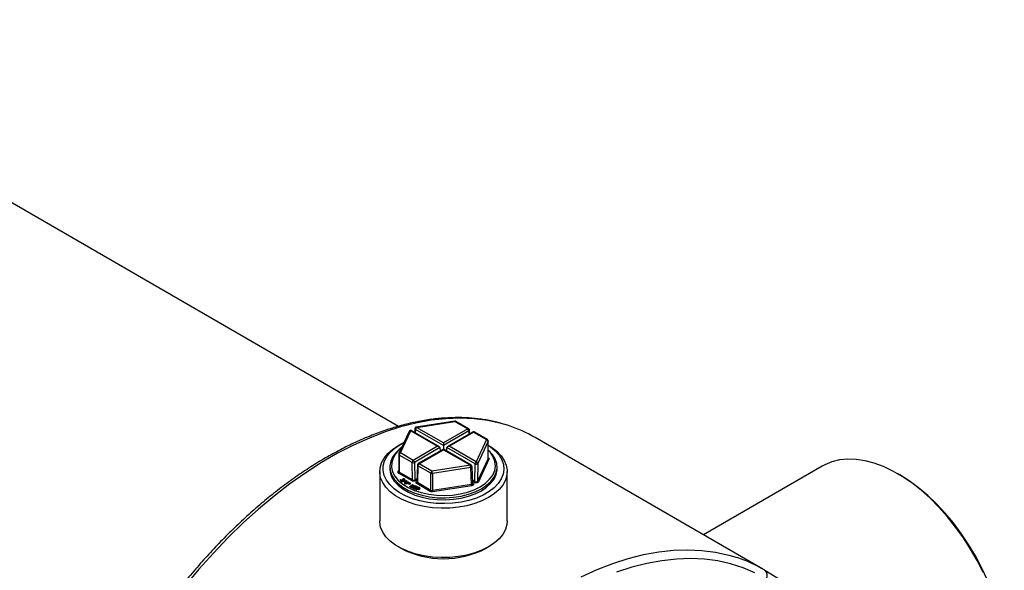
# Model space of a CAD drawing. Units: millimetres. Extents: x 6 to 416, y 5 to 292.
# Drawn here: x 375 to 399, y 260 to 274 of the extents above; entities that cross this region are included whole.
import ezdxf

# ---------------------------------------------------------------- set-up
doc = ezdxf.new("R2010")
doc.units = ezdxf.units.MM

msp = doc.modelspace()

# ---------------------------------------------------------------- linework, layer by layer
at = {"color": 7, "linetype": 'Continuous', "lineweight": 25}
for p, q in [((384.121, 263.6893), (366.7825, 273.6986)), ((385.508, 263.8178), (384.5616, 263.6714)), ((384.5679, 263.6643), (385.5143, 263.8107)), ((385.5143, 263.8107), (385.8302, 263.6283)), ((385.8509, 263.6304), (385.535, 263.8128)), ((384.3863, 263.5648), (384.1327, 263.0185)), ((384.1702, 263.0348), (384.4238, 263.5812)), ((384.4238, 263.5812), (385.0862, 263.1988)), ((385.1275, 263.1889), (384.4445, 263.5832)), ((384.5266, 263.6325), (384.5221, 263.5383)), ((385.2303, 263.2157), (384.5387, 263.6149)), ((385.2303, 263.282), (384.5679, 263.6643)), ((385.8302, 263.6283), (385.2303, 263.282)), ((385.8595, 263.5789), (385.2303, 263.2157)), ((385.9537, 263.5472), (385.333, 263.1889)), ((385.3743, 263.1988), (385.9743, 263.5451)), ((385.8744, 263.5014), (385.8716, 263.5958)), ((385.9743, 263.5451), (386.2903, 263.3627)), ((386.311, 263.3648), (385.995, 263.5472)), ((384.1784, 263.2527), (384.2622, 263.2975)), ((385.2303, 263.282), (385.2303, 263.2157)), ((386.2903, 263.3627), (386.0367, 262.8164)), ((386.3302, 263.3228), (386.0766, 262.7765)), ((386.3302, 262.9011), (386.3302, 263.3228)), ((386.3316, 262.9072), (386.3316, 263.329)), ((393.0969, 260.1777), (387.4868, 263.4163)), ((384.1782, 263.2526), (384.1197, 263.2188)), ((384.4862, 262.8524), (384.1702, 263.0348)), ((385.0862, 263.1988), (384.4862, 262.8524)), ((385.1446, 263.1662), (384.5154, 262.803)), ((385.2303, 263.1296), (384.6096, 262.7713)), ((384.6303, 262.7692), (385.2303, 263.1156)), ((385.1446, 263.1662), (385.1496, 263.083)), ((385.2303, 263.2157), (385.2303, 263.1296)), ((385.9133, 262.7353), (385.2303, 263.1296)), ((385.2303, 263.1156), (385.2303, 263.1296)), ((385.2303, 263.1156), (385.8926, 262.7332)), ((385.3109, 263.083), (385.3159, 263.1662)), ((386.0075, 262.767), (385.3159, 263.1662)), ((386.0367, 262.8164), (385.3743, 263.1988)), ((386.3408, 263.2188), (386.3316, 263.2241)), ((384.1289, 263.0011), (384.1289, 262.5793)), ((384.4569, 262.8018), (384.141, 262.9842)), ((384.141, 262.9842), (384.141, 262.5624)), ((384.4697, 262.3727), (384.4569, 262.8018)), ((384.5154, 262.803), (384.5282, 262.3721)), ((386.3302, 262.9011), (386.0712, 262.3431)), ((386.0766, 262.7765), (386.0712, 262.3431)), ((386.3502, 262.8811), (386.0912, 262.3231)), ((386.3316, 262.9072), (386.3316, 262.9072)), ((383.66, 262.5779), (383.66, 261.3632)), ((383.9079, 262.6927), (383.9079, 262.6454)), ((384.4551, 262.3474), (384.1264, 262.5371)), ((384.1289, 262.5793), (384.1289, 262.5793)), ((384.4697, 262.3727), (384.141, 262.5624)), ((384.589, 262.7368), (384.5761, 262.3194)), ((384.601, 262.7186), (384.5883, 262.3042)), ((384.917, 262.5362), (384.601, 262.7186)), ((384.9462, 262.5868), (384.6303, 262.7692)), ((384.917, 262.1144), (384.917, 262.5362)), ((385.8926, 262.7332), (384.9462, 262.5868)), ((385.9033, 262.6764), (384.9569, 262.53)), ((385.9234, 262.2578), (385.9033, 262.6764)), ((385.9542, 262.2784), (385.9339, 262.7015)), ((386.0021, 262.3318), (386.0075, 262.767)), ((386.5526, 262.6454), (386.5526, 262.6927)), ((386.8005, 261.3632), (386.8005, 262.5779)), ((394.5619, 262.7104), (391.6357, 261.0212)), ((384.1693, 262.3797), (384.1817, 262.3841)), ((384.1693, 262.3797), (384.1693, 262.3662)), ((384.1788, 262.3504), (384.1788, 262.3639)), ((384.1913, 262.331), (384.3207, 262.3559)), ((384.1981, 262.3255), (384.1913, 262.331)), ((384.1913, 262.3175), (384.1913, 262.331)), ((384.1981, 262.312), (384.1913, 262.3175)), ((384.3276, 262.3503), (384.1981, 262.3255)), ((384.3276, 262.3369), (384.1981, 262.312)), ((384.1981, 262.312), (384.1981, 262.3255)), ((384.2004, 262.3409), (384.2004, 262.3544)), ((384.2196, 262.3834), (384.2293, 262.3869)), ((384.2227, 262.3806), (384.2196, 262.3834)), ((384.2196, 262.3699), (384.2196, 262.3834)), ((384.2227, 262.3671), (384.2196, 262.3699)), ((384.2227, 262.3671), (384.2227, 262.3806)), ((384.225, 262.3435), (384.225, 262.357)), ((384.2318, 262.3847), (384.2293, 262.3869)), ((384.2357, 262.3752), (384.2365, 262.3755)), ((384.2365, 262.3755), (384.2365, 262.3734)), ((384.2374, 262.3663), (384.2374, 262.3529)), ((384.2376, 262.3555), (384.2374, 262.3529)), ((384.2378, 262.3555), (384.2378, 262.369)), ((384.2389, 262.4028), (384.2513, 262.4073)), ((384.2389, 262.4028), (384.2394, 262.4024)), ((384.2389, 262.3893), (384.2389, 262.4028)), ((384.2389, 262.3893), (384.2394, 262.3889)), ((384.2394, 262.3889), (384.2394, 262.4024)), ((384.2497, 262.3857), (384.2497, 262.3991)), ((384.2662, 262.3597), (384.2662, 262.3732)), ((384.2774, 262.371), (384.2776, 262.3701)), ((384.2776, 262.371), (384.2776, 262.3845)), ((384.2776, 262.3701), (384.2776, 262.3836)), ((384.29, 262.3234), (384.2787, 262.3181)), ((384.3076, 262.2977), (384.2787, 262.3181)), ((384.2787, 262.3046), (384.2787, 262.3181)), ((384.2961, 262.2923), (384.2787, 262.3046)), ((384.2801, 262.2848), (384.3076, 262.2977)), ((384.316, 262.2918), (384.2885, 262.2788)), ((384.29, 262.3234), (384.3605, 262.3222)), ((384.3162, 262.3018), (384.2942, 262.3173)), ((384.2942, 262.3173), (384.3475, 262.3165)), ((384.3137, 262.3035), (384.3197, 262.3034)), ((384.3238, 262.2863), (384.316, 262.2918)), ((384.316, 262.2783), (384.316, 262.2918)), ((384.3475, 262.3165), (384.3162, 262.3018)), ((384.3207, 262.3559), (384.3276, 262.3503)), ((384.3324, 262.2903), (384.3238, 262.2863)), ((384.3685, 262.3165), (384.3246, 262.2958)), ((384.3246, 262.2958), (384.3324, 262.2903)), ((384.3276, 262.3369), (384.3276, 262.3503)), ((384.3685, 262.303), (384.3324, 262.286)), ((384.3324, 262.2768), (384.3324, 262.2903)), ((384.3605, 262.3222), (384.3685, 262.3165)), ((384.364, 262.2884), (384.3914, 262.3055)), ((384.3702, 262.2846), (384.364, 262.2884)), ((384.364, 262.2749), (384.364, 262.2884)), ((384.3685, 262.303), (384.3685, 262.3165)), ((384.4017, 262.2991), (384.3702, 262.2846)), ((384.3818, 262.2774), (384.4092, 262.2945)), ((384.4195, 262.2881), (384.388, 262.2735)), ((384.4017, 262.2991), (384.3914, 262.3055)), ((384.4017, 262.2991), (384.4017, 262.2898)), ((384.4092, 262.2945), (384.4195, 262.2881)), ((384.4195, 262.2746), (384.4195, 262.2881)), ((384.917, 262.1144), (384.5883, 262.3042)), ((384.9569, 262.53), (384.9569, 262.1083)), ((396.4801, 262.4923), (396.4217, 262.526)), ((384.2885, 262.2788), (384.2801, 262.2848)), ((384.2801, 262.2713), (384.2801, 262.2848)), ((384.2885, 262.2653), (384.2801, 262.2713)), ((384.2885, 262.2653), (384.2885, 262.2788)), ((384.316, 262.2783), (384.2885, 262.2653)), ((384.3238, 262.2728), (384.316, 262.2783)), ((384.3238, 262.2728), (384.3238, 262.2863)), ((384.3324, 262.2768), (384.3238, 262.2728)), ((384.3702, 262.2711), (384.364, 262.2749)), ((384.3702, 262.2711), (384.3702, 262.2846)), ((384.3818, 262.2764), (384.3702, 262.2711)), ((384.388, 262.2735), (384.3818, 262.2774)), ((384.3818, 262.2639), (384.3818, 262.2774)), ((384.388, 262.26), (384.3818, 262.2639)), ((384.4195, 262.2746), (384.388, 262.26)), ((384.388, 262.26), (384.388, 262.2735)), ((384.4034, 262.2103), (384.4706, 262.2556)), ((384.426, 262.1991), (384.4034, 262.2103)), ((384.4034, 262.1968), (384.4034, 262.2103)), ((384.426, 262.1856), (384.4034, 262.1968)), ((384.4215, 262.2103), (384.4463, 262.227)), ((384.43, 262.2061), (384.4215, 262.2103)), ((384.426, 262.1856), (384.426, 262.1991)), ((384.4332, 262.2046), (384.4463, 262.2135)), ((384.4463, 262.227), (384.4582, 262.2212)), ((384.4463, 262.227), (384.4463, 262.2135)), ((384.4582, 262.2077), (384.4463, 262.2135)), ((384.4538, 262.232), (384.4734, 262.2453)), ((384.4656, 262.2262), (384.4538, 262.232)), ((384.454, 262.1782), (384.454, 262.1917)), ((384.4582, 262.2212), (384.4582, 262.2077)), ((384.4653, 262.2263), (384.4734, 262.2318)), ((384.4706, 262.2556), (384.4914, 262.2453)), ((384.4734, 262.2453), (384.4834, 262.2403)), ((384.4734, 262.2453), (384.4734, 262.2318)), ((384.4834, 262.2268), (384.4734, 262.2318)), ((384.477, 262.1794), (384.4872, 262.1874)), ((384.477, 262.1659), (384.477, 262.1794)), ((384.4773, 262.1844), (384.4773, 262.1979)), ((384.4797, 262.2166), (384.4793, 262.2164)), ((384.4834, 262.2403), (384.4834, 262.2268)), ((384.4842, 262.194), (384.4842, 262.2075)), ((384.4872, 262.1874), (384.488, 262.1871)), ((384.4959, 262.2321), (384.4959, 262.2283)), ((384.4996, 262.1506), (384.4996, 262.1641)), ((384.505, 262.2074), (384.505, 262.2209)), ((384.5108, 262.2146), (384.5108, 262.2281)), ((384.513, 262.2039), (384.513, 262.2038)), ((384.513, 262.2005), (384.513, 262.187)), ((384.5213, 262.1904), (384.5213, 262.1769)), ((384.5336, 262.1683), (384.5213, 262.1769)), ((384.5269, 262.1457), (384.5269, 262.1592)), ((384.5474, 262.1528), (384.5474, 262.1663)), ((384.6068, 262.1947), (384.5521, 262.1441)), ((384.5521, 262.1441), (384.5638, 262.1399)), ((384.5521, 262.1441), (384.5521, 262.1306)), ((384.5521, 262.1306), (384.5638, 262.1264)), ((384.553, 262.1619), (384.553, 262.1754)), ((384.5578, 262.194), (384.5578, 262.2075)), ((384.5638, 262.1399), (384.5842, 262.1587)), ((384.5638, 262.1264), (384.5842, 262.1452)), ((384.5638, 262.1399), (384.5638, 262.1264)), ((384.9024, 262.0891), (384.5737, 262.2789)), ((384.5752, 262.1921), (384.5744, 262.1925)), ((384.5744, 262.179), (384.5744, 262.1925)), ((384.5752, 262.1786), (384.5744, 262.179)), ((384.5752, 262.1921), (384.5849, 262.1998)), ((384.5752, 262.1921), (384.5752, 262.1786)), ((384.5849, 262.1863), (384.5752, 262.1786)), ((384.5842, 262.1587), (384.594, 262.1552)), ((384.5842, 262.1587), (384.5842, 262.1452)), ((384.594, 262.1417), (384.5842, 262.1452)), ((384.5849, 262.1863), (384.5849, 262.1998)), ((384.5904, 262.1645), (384.6122, 262.1846)), ((384.5983, 262.1616), (384.5904, 262.1645)), ((384.594, 262.1417), (384.594, 262.1552)), ((384.601, 262.1608), (384.6122, 262.1711)), ((384.6288, 262.1867), (384.6068, 262.1947)), ((384.6122, 262.1846), (384.6218, 262.1812)), ((384.6122, 262.1846), (384.6122, 262.1711)), ((384.6218, 262.1677), (384.6122, 262.1711)), ((384.6218, 262.1812), (384.6218, 262.1677)), ((384.6259, 262.151), (384.6259, 262.1375)), ((384.6457, 262.1459), (384.6457, 262.1594)), ((384.6508, 262.1547), (384.6508, 262.1682)), ((385.9234, 262.2578), (384.9569, 262.1083)), ((385.9288, 262.2294), (384.9623, 262.0799)), ((384.1197, 260.7224), (384.1782, 260.6886)), ((386.2823, 260.6886), (386.3408, 260.7224)), ((393.1494, 260.1467), (395.1606, 258.9367))]:
    msp.add_line(p, q, dxfattribs=at)
at = {"color": 8, "linetype": 'Continuous', "lineweight": 25}
for p, q in [((384.5387, 263.6149), (384.5347, 263.5311)), ((385.862, 263.4942), (385.8595, 263.5789)), ((386.3316, 262.9171), (386.3341, 262.9157)), ((386.3316, 262.9145), (386.3341, 262.9157)), ((384.1103, 262.5717), (384.1289, 262.6116)), ((384.2603, 262.3929), (384.2603, 262.381)), ((384.5786, 262.4012), (384.5282, 262.3721)), ((384.5776, 262.3674), (384.5428, 262.3473)), ((384.5736, 262.3295), (384.5765, 262.3312)), ((386.0021, 262.3318), (385.9502, 262.3617)), ((385.9875, 262.3071), (385.9519, 262.3276)), ((385.9536, 262.291), (385.9566, 262.2892)), ((384.4701, 262.2132), (384.4701, 262.2068)), ((384.531, 262.2072), (384.531, 262.1965)), ((384.5336, 262.1701), (384.5336, 262.1818)), ((384.6354, 262.1736), (384.6354, 262.1663))]:
    msp.add_line(p, q, dxfattribs=at)
at = {"color": 8, "linetype": 'Continuous', "lineweight": 25, "flags": 128}
for points in [[(386.8307, 263.7076), (386.6492, 263.7611), (386.3258, 263.8319), (385.9906, 263.8751), (385.6448, 263.8905), (385.2892, 263.878), (384.925, 263.8378), (384.5533, 263.7699), (384.1752, 263.6745), (383.7918, 263.552), (383.4043, 263.4026), (383.0138, 263.2269), (382.6216, 263.0254), (382.2288, 262.7986), (381.8366, 262.5473), (381.4461, 262.2722), (381.0586, 261.9741), (380.6752, 261.654), (380.2971, 261.3128), (379.9254, 260.9516), (379.5612, 260.5713), (379.2056, 260.1733), (378.8598, 259.7586)], [(385.5143, 263.8107), (385.5122, 263.8146), (385.5102, 263.817), (385.5083, 263.8178), (385.508, 263.8178)], [(384.5616, 263.6714), (384.5619, 263.6714), (384.5638, 263.6706), (384.5658, 263.6682), (384.5679, 263.6643)], [(386.3316, 262.9072), (386.3313, 262.9041), (386.3302, 262.9011)], [(385.9339, 262.7015), (385.9339, 262.7008), (385.9325, 262.6945), (385.9284, 262.6885), (385.9218, 262.6833), (385.9133, 262.6792), (385.9033, 262.6764)], [(388.6239, 259.9883), (389.0144, 260.164), (389.4019, 260.3133), (389.7853, 260.4359), (390.1634, 260.5313), (390.5351, 260.5992), (390.8993, 260.6394), (391.2549, 260.6518), (391.6007, 260.6365), (391.9359, 260.5933), (392.2593, 260.5225), (392.4641, 260.4613)]]:
    msp.add_lwpolyline(points, dxfattribs=at)
at = {"color": 7, "linetype": 'Continuous', "lineweight": 25, "flags": 128}
for points in [[(386.3408, 263.2188), (386.4138, 263.1737), (386.5433, 263.0751), (386.6483, 262.9673), (386.7269, 262.8522), (386.7777, 262.732), (386.7996, 262.6089), (386.7923, 262.4852), (386.7559, 262.3633), (386.691, 262.2454), (386.599, 262.1337), (386.4814, 262.0302), (386.3406, 261.937), (386.1791, 261.8556), (385.9998, 261.7878), (385.8063, 261.7347), (385.602, 261.6972), (385.3908, 261.6762), (385.1766, 261.672), (384.9635, 261.6846), (384.7552, 261.7139), (384.5559, 261.7593), (384.369, 261.8199), (384.1983, 261.8947), (384.0467, 261.9822), (383.9172, 262.0808), (383.8122, 262.1886), (383.7336, 262.3037), (383.6828, 262.4239), (383.6609, 262.547), (383.6682, 262.6706), (383.7047, 262.7926), (383.7695, 262.9105), (383.8615, 263.0222), (383.9791, 263.1257), (384.1199, 263.2189), (384.1199, 263.2189)], [(386.3316, 263.2227), (386.3863, 263.1859), (386.5054, 263.0877), (386.5996, 262.981), (386.6672, 262.8677), (386.7068, 262.7501), (386.7176, 262.6304), (386.6995, 262.5111), (386.6529, 262.3943), (386.5785, 262.2825), (386.4779, 262.1777), (386.353, 262.082), (386.2062, 261.9973), (386.0405, 261.9252), (385.8589, 261.8671), (385.6652, 261.8242), (385.463, 261.7972), (385.2562, 261.7868), (385.049, 261.793), (384.8452, 261.8159), (384.649, 261.8549), (384.4641, 261.9093), (384.2941, 261.978), (384.1423, 262.0597), (384.0117, 262.1528), (383.9048, 262.2555), (383.8237, 262.3658), (383.77, 262.4816), (383.7447, 262.6005), (383.7483, 262.7203), (383.7808, 262.8386), (383.8415, 262.9532), (383.9292, 263.0618), (384.0422, 263.1622), (384.1784, 263.2527), (384.1784, 263.2527)], [(384.2054, 263.175), (384.1663, 263.146), (384.0612, 263.0493), (383.9821, 262.9448), (383.931, 262.8346), (383.9089, 262.7212), (383.9163, 262.6072), (383.953, 262.4951), (384.0183, 262.3874), (384.1106, 262.2865), (384.228, 262.1947), (384.3677, 262.1141), (384.5267, 262.0463), (384.7015, 261.993), (384.888, 261.9553), (385.0822, 261.9341), (385.2797, 261.9298), (385.4761, 261.9426), (385.667, 261.9721), (385.8481, 262.0178), (386.0155, 262.0785), (386.1653, 262.1529)], [(384.2018, 263.1673), (384.1419, 263.1164), (384.0515, 263.0159), (383.9888, 262.9087), (383.9551, 262.7971), (383.9514, 262.6839), (383.9776, 262.5717), (384.0332, 262.4631), (384.1168, 262.3607), (384.2266, 262.2669), (384.3598, 262.1838), (384.5135, 262.1135), (384.6839, 262.0575), (384.8672, 262.0172), (385.059, 261.9935), (385.2548, 261.987), (385.45, 261.9979), (385.6401, 262.0258), (385.8205, 262.0701), (385.9872, 262.1298), (386.136, 262.2035)], [(386.136, 262.2035), (386.2637, 262.2894), (386.3671, 262.3856), (386.4439, 262.4898), (386.4923, 262.5995), (386.511, 262.7122), (386.4997, 262.8253), (386.4587, 262.936), (386.3889, 263.0418), (386.3316, 263.104)], [(386.1653, 262.1529), (386.2942, 262.2394), (386.3993, 262.336), (386.4784, 262.4405), (386.5295, 262.5507), (386.5516, 262.6641), (386.5443, 262.7781), (386.5075, 262.8902), (386.4422, 262.9979), (386.3499, 263.0988), (386.3316, 263.1151)], [(398.528, 260.0907), (398.3807, 260.3837), (398.218, 260.6696), (398.0413, 260.9464), (397.8519, 261.2117), (397.6513, 261.4635), (397.441, 261.6999), (397.2228, 261.919), (396.9983, 262.1191), (396.7693, 262.2986), (396.5376, 262.4561), (396.3049, 262.5905), (396.0732, 262.7005), (395.8442, 262.7854), (395.6197, 262.8445), (395.4015, 262.8774), (395.1912, 262.8837), (394.9906, 262.8635), (394.8012, 262.8168), (394.6245, 262.7442), (394.5619, 262.7104)], [(383.9079, 262.6454), (383.9163, 262.5599), (383.953, 262.4478), (384.0183, 262.3402), (384.1106, 262.2393), (384.228, 262.1475), (384.3677, 262.0668), (384.5267, 261.9991), (384.7015, 261.9458), (384.888, 261.9081), (385.0822, 261.8869), (385.2797, 261.8826), (385.4761, 261.8954), (385.667, 261.9249), (385.8481, 261.9705), (386.0155, 262.0312), (386.1653, 262.1056)], [(386.1653, 262.1056), (386.2942, 262.1921), (386.3993, 262.2887), (386.4784, 262.3933), (386.5295, 262.5035), (386.5516, 262.6169), (386.5526, 262.6454)], [(399.051, 258.0389), (399.0484, 258.1736), (399.0277, 258.4509), (398.9865, 258.7368), (398.9251, 259.0291), (398.8441, 259.3253), (398.744, 259.6232), (398.6256, 259.9202), (398.49, 260.214), (398.3382, 260.5023), (398.1714, 260.7827), (397.991, 261.053), (397.7985, 261.3109), (397.5953, 261.5544), (397.3832, 261.7816), (397.1637, 261.9906), (396.9388, 262.1798), (396.7102, 262.3475), (396.4801, 262.4923)], [(386.8005, 261.3632), (386.7923, 261.2705), (386.7559, 261.1486), (386.691, 261.0307), (386.599, 260.919), (386.4814, 260.8155), (386.3406, 260.7223), (386.1791, 260.641), (385.9998, 260.5731), (385.8063, 260.52), (385.602, 260.4825), (385.3908, 260.4615), (385.1766, 260.4573), (384.9635, 260.4699), (384.7552, 260.4992), (384.5559, 260.5446), (384.369, 260.6053), (384.1983, 260.68), (384.0467, 260.7675), (383.9172, 260.8661), (383.8122, 260.9739), (383.7336, 261.089), (383.6828, 261.2092), (383.6609, 261.3323), (383.66, 261.3632)], [(392.9049, 260.0863), (392.6128, 260.2096), (392.3072, 260.3062), (391.9891, 260.3759), (391.6594, 260.4184), (391.3192, 260.4335), (390.9694, 260.4212), (390.6112, 260.3817), (390.2455, 260.3149), (389.8736, 260.221), (389.4965, 260.1005)]]:
    msp.add_lwpolyline(points, dxfattribs=at)
at = {"color": 8, "linetype": 'Continuous', "lineweight": 25}
for centre, radius, start, end in [((385.5264, 263.7938), 0.0208, 65.69288, 125.61758), ((384.4154, 263.5491), 0.0331, 75.38705, 151.73301), ((384.4359, 263.5646), 0.0204, 65.13942, 126.17104), ((384.5465, 263.6332), 0.0199, 181.90728, 246.82276), ((385.8424, 263.6114), 0.0208, 65.73506, 125.6139), ((385.8516, 263.5973), 0.02, 293.07458, 355.79293), ((385.9623, 263.5293), 0.0199, 52.88828, 115.80126), ((385.9864, 263.5283), 0.0208, 65.69288, 125.61758), ((386.3024, 263.3458), 0.0208, 65.73506, 125.6139), ((386.3172, 263.329), 0.0144, 334.46406, 359.86331), ((384.1624, 263.0015), 0.0342, 76.88133, 150.29445), ((384.1497, 263.0032), 0.0209, 185.8635, 245.4734), ((384.6182, 262.7527), 0.0204, 53.83329, 114.81273), ((384.1145, 262.5878), 0.0166, 255.55785, 329.36808), ((384.1497, 262.5814), 0.0209, 185.8452, 245.47494), ((384.6098, 262.7376), 0.0209, 182.16598, 245.12998), ((385.9046, 262.7173), 0.0199, 64.2415, 127.10746)]:
    msp.add_arc(centre, radius, start, end, dxfattribs=at)
at = {"color": 7, "linetype": 'Continuous', "lineweight": 25}
for centre, radius, start, end in [((384.6024, 263.6106), 0.0638, 122.6951, 176.15006), ((385.7958, 263.5746), 0.0638, 3.84994, 57.3049), ((385.7767, 260.4488), 3.425, 60.04662, 72.07762), ((386.2856, 263.3181), 0.0449, 6.02313, 83.9752), ((384.2044, 262.9813), 0.0635, 122.60548, 177.39452), ((384.5204, 262.7989), 0.0635, 122.60548, 177.39452), ((384.485, 262.861), 0.0655, 244.68813, 297.64146), ((384.4517, 262.7987), 0.0638, 3.84994, 57.3049), ((386.0712, 262.7627), 0.0638, 122.6951, 176.15006), ((386.036, 262.8156), 0.0564, 239.60695, 316.05542), ((386.032, 262.7718), 0.0449, 6.02313, 83.9752), ((386.3525, 262.9034), 0.0224, 186.02313, 263.9752), ((384.1093, 262.5639), 0.0318, 302.60548, 357.39452), ((384.6645, 262.7157), 0.0635, 122.60548, 177.39452), ((384.9804, 262.5333), 0.0635, 122.60548, 177.39452), ((384.9461, 262.5926), 0.0634, 242.64283, 279.7711), ((384.7993, 262.5297), 0.1576, 0.1059, 21.2272), ((385.7457, 262.6761), 0.1576, 0.1059, 21.2272), ((384.8853, 262.1159), 0.0318, 302.60548, 357.39452), ((384.9461, 262.1708), 0.0634, 242.64283, 279.7711), ((385.0357, 262.1084), 0.0788, 180.1059, 201.2272), ((385.2303, 262.7125), 2.281, 242.53376, 297.46624), ((391.3889, 257.2151), 3.4197, 59.01374, 71.67344), ((393.0597, 260.0247), 0.1514, 324.38462, 53.66998)]:
    msp.add_arc(centre, radius, start, end, dxfattribs=at)
for centre, start_param, end_param in [((385.0862, 263.165), 0.0349066, 1.5707963), ((385.3743, 263.165), 1.5707963, 3.1066861)]:
    msp.add_ellipse(centre, major_axis=(0.0584, 0), ratio=0.5773815, start_param=start_param, end_param=end_param, dxfattribs=at)
for points, knots in [([(386.8091, 263.7157), (386.7231, 263.7421), (386.5393, 263.7986), (386.2449, 263.8563), (385.9294, 263.8948), (385.6045, 263.9088), (385.2713, 263.899), (384.9307, 263.865), (384.5835, 263.8072), (384.2308, 263.7254), (383.8733, 263.6201), (383.5122, 263.4913), (383.1483, 263.3396), (382.7827, 263.1654), (382.4164, 262.969), (382.0502, 262.7512), (381.6851, 262.5124), (381.322, 262.2533), (380.962, 261.9747), (380.6058, 261.6771), (380.2544, 261.3616), (379.9086, 261.0287), (379.5694, 260.6795), (379.2376, 260.3149), (378.914, 259.9357), (378.5994, 259.5429), (378.2947, 259.1376), (378.0005, 258.7208), (377.718, 258.2935), (377.4679, 257.8915), (377.3165, 257.6297), (377.251, 257.5163)], [0, 0, 0, 0, 0.030347, 0.0648514, 0.0994221, 0.1340678, 0.1687905, 0.2035859, 0.2384458, 0.2733593, 0.3083151, 0.3433021, 0.3783106, 0.4133326, 0.4483616, 0.4833921, 0.5184201, 0.5534434, 0.5884607, 0.6234713, 0.6584748, 0.6934715, 0.7284615, 0.7634455, 0.798424, 0.8333978, 0.8683676, 0.9033343, 0.9382986, 0.9732615, 1, 1, 1, 1]), ([(385.5349, 263.8127), (385.5346, 263.8128), (385.5317, 263.8152), (385.5245, 263.8174), (385.5177, 263.818), (385.5143, 263.8183)], [0, 0, 0, 0, 0.0410358, 0.5213497, 1, 1, 1, 1]), ([(384.4238, 263.5887), (384.4184, 263.5881), (384.4104, 263.5873), (384.3999, 263.5815), (384.3918, 263.5748), (384.3882, 263.5678), (384.3866, 263.5645)], [0, 0, 0, 0, 0.345374, 0.5025975, 0.7658961, 1, 1, 1, 1]), ([(384.4444, 263.5831), (384.4442, 263.5833), (384.4412, 263.5856), (384.434, 263.5878), (384.4272, 263.5884), (384.4238, 263.5887)], [0, 0, 0, 0, 0.0420292, 0.5218455, 1, 1, 1, 1]), ([(384.5541, 263.6692), (384.5534, 263.669), (384.5503, 263.6685), (384.544, 263.6645), (384.5355, 263.6574), (384.5284, 263.6459), (384.5274, 263.6369), (384.5269, 263.6325)], [0, 0, 0, 0, 0.04341, 0.1950205, 0.4489193, 0.7292095, 1, 1, 1, 1]), ([(385.8713, 263.5958), (385.8708, 263.6004), (385.8698, 263.61), (385.8621, 263.6224), (385.8545, 263.6277), (385.8508, 263.6303)], [0, 0, 0, 0, 0.3324929, 0.6842599, 1, 1, 1, 1]), ([(385.9743, 263.5527), (385.9689, 263.5522), (385.9616, 263.5515), (385.9553, 263.548), (385.9537, 263.5471)], [0, 0, 0, 0, 0.7517981, 1, 1, 1, 1]), ([(385.9949, 263.5471), (385.9947, 263.5473), (385.9918, 263.5496), (385.9846, 263.5518), (385.9778, 263.5524), (385.9743, 263.5527)], [0, 0, 0, 0, 0.0410358, 0.5213497, 1, 1, 1, 1]), ([(386.3315, 263.329), (386.331, 263.3341), (386.33, 263.344), (386.3222, 263.3568), (386.3145, 263.3622), (386.3109, 263.3647)], [0, 0, 0, 0, 0.3516011, 0.6932983, 1, 1, 1, 1]), ([(384.1331, 263.0183), (384.1326, 263.0175), (384.1295, 263.0126), (384.128, 263.0061), (384.1289, 263.0012), (384.129, 263.0011)], [0, 0, 0, 0, 0.1548411, 0.9778548, 1, 1, 1, 1]), ([(386.3341, 262.9157), (386.3377, 262.9133), (386.3448, 262.9086), (386.3507, 262.8997), (386.3533, 262.8904), (386.3512, 262.8842), (386.3502, 262.8811)], [0, 0, 0, 0, 0.2492188, 0.4999461, 0.7492269, 1, 1, 1, 1]), ([(384.1264, 262.5371), (384.1228, 262.5395), (384.1157, 262.5442), (384.1098, 262.5531), (384.1072, 262.5624), (384.1093, 262.5686), (384.1103, 262.5717)], [0, 0, 0, 0, 0.2492188, 0.4999461, 0.7492269, 1, 1, 1, 1]), ([(384.6097, 262.7712), (384.6091, 262.7709), (384.6048, 262.7687), (384.5979, 262.7621), (384.5907, 262.7506), (384.5896, 262.7414), (384.5891, 262.7367)], [0, 0, 0, 0, 0.0493782, 0.3440289, 0.6693071, 1, 1, 1, 1]), ([(385.9335, 262.7014), (385.933, 262.7058), (385.932, 262.7151), (385.9245, 262.7273), (385.9168, 262.7326), (385.9132, 262.7351)], [0, 0, 0, 0, 0.3201841, 0.6784376, 1, 1, 1, 1]), ([(384.1788, 262.3639), (384.1775, 262.3652), (384.1749, 262.3678), (384.1714, 262.3731), (384.1701, 262.3771), (384.1693, 262.3797)], [0, 0, 0, 0, 0.2700324, 0.5400594, 1, 1, 1, 1]), ([(384.1788, 262.3504), (384.1775, 262.3517), (384.1749, 262.3543), (384.1714, 262.3596), (384.1701, 262.3636), (384.1693, 262.3662)], [0, 0, 0, 0, 0.2700324, 0.5400594, 1, 1, 1, 1]), ([(384.1788, 262.3639), (384.1817, 262.3616), (384.1859, 262.3584), (384.1939, 262.3554), (384.1982, 262.3547), (384.2004, 262.3544)], [0, 0, 0, 0, 0.5182877, 0.7530957, 1, 1, 1, 1]), ([(384.2004, 262.3409), (384.1981, 262.3412), (384.1924, 262.3422), (384.1847, 262.3455), (384.1808, 262.3488), (384.1788, 262.3504)], [0, 0, 0, 0, 0.2576399, 0.6371877, 1, 1, 1, 1]), ([(384.1826, 262.3789), (384.1833, 262.3762), (384.1843, 262.3724), (384.1875, 262.369), (384.1885, 262.368)], [0, 0, 0, 0, 0.6968667, 1, 1, 1, 1]), ([(384.1885, 262.368), (384.1894, 262.3672), (384.1912, 262.3658), (384.1948, 262.3638), (384.1984, 262.3625), (384.201, 262.3622), (384.2017, 262.3621)], [0, 0, 0, 0, 0.27431298, 0.5383237, 0.86278121, 1, 1, 1, 1]), ([(384.2004, 262.3544), (384.2027, 262.3542), (384.2086, 262.3537), (384.2173, 262.3546), (384.2227, 262.3563), (384.225, 262.357)], [0, 0, 0, 0, 0.2734424, 0.7032733, 1, 1, 1, 1]), ([(384.225, 262.3435), (384.2229, 262.3428), (384.2177, 262.3412), (384.2091, 262.3402), (384.203, 262.3406), (384.2004, 262.3409)], [0, 0, 0, 0, 0.2730218, 0.6966235, 1, 1, 1, 1]), ([(384.2017, 262.3621), (384.2034, 262.362), (384.2072, 262.3617), (384.213, 262.3624), (384.2167, 262.3636), (384.2184, 262.3642)], [0, 0, 0, 0, 0.280212, 0.6624948, 1, 1, 1, 1]), ([(384.2278, 262.3718), (384.2275, 262.3709), (384.227, 262.3692), (384.2238, 262.3664), (384.2205, 262.365), (384.2184, 262.3642)], [0, 0, 0, 0, 0.274525, 0.5477014, 1, 1, 1, 1]), ([(384.2227, 262.3806), (384.224, 262.3792), (384.226, 262.3773), (384.2277, 262.3743), (384.2278, 262.3726), (384.2278, 262.3718)], [0, 0, 0, 0, 0.4812865, 0.734618, 1, 1, 1, 1]), ([(384.225, 262.357), (384.2277, 262.3581), (384.2318, 262.3598), (384.2358, 262.3632), (384.2368, 262.3653), (384.2374, 262.3663)], [0, 0, 0, 0, 0.4668557, 0.7253479, 1, 1, 1, 1]), ([(384.2374, 262.3529), (384.2366, 262.3515), (384.2351, 262.3488), (384.2304, 262.3456), (384.2267, 262.3442), (384.225, 262.3435)], [0, 0, 0, 0, 0.3530377, 0.7039065, 1, 1, 1, 1]), ([(384.2318, 262.3847), (384.2339, 262.383), (384.2372, 262.3804), (384.2435, 262.3785), (384.2486, 262.3779), (384.2534, 262.3783), (384.2562, 262.3792), (384.2576, 262.3797)], [0, 0, 0, 0, 0.3446708, 0.5330181, 0.6883104, 0.8437004, 1, 1, 1, 1]), ([(384.2374, 262.3663), (384.2376, 262.3672), (384.238, 262.3689), (384.2374, 262.3719), (384.2363, 262.374), (384.2357, 262.3752)], [0, 0, 0, 0, 0.28184389, 0.58328744, 1, 1, 1, 1]), ([(384.2662, 262.3732), (384.264, 262.3726), (384.2594, 262.3712), (384.2517, 262.3711), (384.2442, 262.3722), (384.2392, 262.374), (384.2369, 262.3753), (384.2365, 262.3755)], [0, 0, 0, 0, 0.2342092, 0.4689815, 0.7009342, 0.9480207, 1, 1, 1, 1]), ([(384.2662, 262.3597), (384.264, 262.3591), (384.2594, 262.3577), (384.2517, 262.3576), (384.2441, 262.3586), (384.24, 262.3604), (384.2378, 262.3613)], [0, 0, 0, 0, 0.2480374, 0.496671, 0.7423186, 1, 1, 1, 1]), ([(384.2394, 262.4024), (384.2405, 262.4021), (384.2428, 262.4015), (384.2463, 262.4005), (384.2485, 262.3996), (384.2497, 262.3991)], [0, 0, 0, 0, 0.3096364, 0.6535888, 1, 1, 1, 1]), ([(384.2497, 262.3857), (384.2487, 262.386), (384.2465, 262.3869), (384.2431, 262.3879), (384.2406, 262.3886), (384.2394, 262.3889)], [0, 0, 0, 0, 0.3097079, 0.6540184, 1, 1, 1, 1]), ([(384.2497, 262.3991), (384.2507, 262.3987), (384.2527, 262.3978), (384.2565, 262.3958), (384.2588, 262.3941), (384.2603, 262.3929)], [0, 0, 0, 0, 0.2540601, 0.50812466, 1, 1, 1, 1]), ([(384.2591, 262.3803), (384.2588, 262.3806), (384.2577, 262.3815), (384.2546, 262.3834), (384.2516, 262.3848), (384.2497, 262.3857)], [0, 0, 0, 0, 0.1402092, 0.4333395, 1, 1, 1, 1]), ([(384.2513, 262.4073), (384.2532, 262.4065), (384.258, 262.4047), (384.2648, 262.401), (384.2689, 262.3977), (384.271, 262.396)], [0, 0, 0, 0, 0.2456154, 0.6183356, 1, 1, 1, 1]), ([(384.2642, 262.3858), (384.2641, 262.3852), (384.2638, 262.3837), (384.2619, 262.3817), (384.2594, 262.3804), (384.2579, 262.3798), (384.2576, 262.3797)], [0, 0, 0, 0, 0.2313999, 0.5814253, 0.910032, 1, 1, 1, 1]), ([(384.2603, 262.3929), (384.2609, 262.3923), (384.2621, 262.3911), (384.2638, 262.3888), (384.2641, 262.3869), (384.2642, 262.3858)], [0, 0, 0, 0, 0.2748335, 0.54981763, 1, 1, 1, 1]), ([(384.2776, 262.3836), (384.2773, 262.3826), (384.2768, 262.3802), (384.2738, 262.3768), (384.2697, 262.3745), (384.267, 262.3735), (384.2662, 262.3732)], [0, 0, 0, 0, 0.2385631, 0.5595011, 0.8765202, 1, 1, 1, 1]), ([(384.2776, 262.3701), (384.2773, 262.3691), (384.2768, 262.3667), (384.2738, 262.3633), (384.2697, 262.361), (384.267, 262.36), (384.2662, 262.3597)], [0, 0, 0, 0, 0.2385631, 0.5595011, 0.8765202, 1, 1, 1, 1]), ([(384.2776, 262.3836), (384.2775, 262.3849), (384.2774, 262.3885), (384.2745, 262.3927), (384.2718, 262.3953), (384.271, 262.396)], [0, 0, 0, 0, 0.3098621, 0.8048188, 1, 1, 1, 1]), ([(384.5428, 262.3473), (384.5364, 262.3444), (384.5236, 262.3385), (384.4989, 262.336), (384.4743, 262.3385), (384.4615, 262.3444), (384.4551, 262.3474)], [0, 0, 0, 0, 0.2499296, 0.4999005, 0.7499296, 1, 1, 1, 1]), ([(384.4697, 262.3727), (384.4722, 262.3713), (384.4772, 262.3688), (384.486, 262.3664), (384.4948, 262.3653), (384.5056, 262.3652), (384.5177, 262.367), (384.5249, 262.3705), (384.5282, 262.3721)], [0, 0, 0, 0, 0.1551115, 0.3016807, 0.4397042, 0.569179, 0.8015031, 1, 1, 1, 1]), ([(384.5737, 262.2789), (384.5686, 262.2826), (384.5584, 262.29), (384.554, 262.3042), (384.5584, 262.3184), (384.5686, 262.3258), (384.5736, 262.3295)], [0, 0, 0, 0, 0.2500704, 0.5000995, 0.7500704, 1, 1, 1, 1]), ([(385.9566, 262.2892), (385.9602, 262.2869), (385.9673, 262.2821), (385.9733, 262.2733), (385.9756, 262.264), (385.9733, 262.2546), (385.9671, 262.2458), (385.9571, 262.2384), (385.9442, 262.2325), (385.9339, 262.2304), (385.9288, 262.2294)], [0, 0, 0, 0, 0.1248869, 0.24993025, 0.37472226, 0.49986663, 0.62469432, 0.74988785, 0.87485249, 1, 1, 1, 1]), ([(386.0912, 262.3231), (386.0894, 262.3202), (386.0859, 262.3143), (386.0756, 262.3068), (386.0627, 262.301), (386.0476, 262.2974), (386.0313, 262.2961), (386.0152, 262.2975), (385.9998, 262.3009), (385.9916, 262.305), (385.9875, 262.3071)], [0, 0, 0, 0, 0.1249717, 0.2501, 0.3749544, 0.5001212, 0.6249266, 0.7500576, 0.8749374, 1, 1, 1, 1]), ([(386.0021, 262.3318), (386.0048, 262.3304), (386.0103, 262.3276), (386.0205, 262.3253), (386.0313, 262.3244), (386.0413, 262.3253), (386.0504, 262.3274), (386.0588, 262.3307), (386.0668, 262.336), (386.0697, 262.3406), (386.0712, 262.3431)], [0, 0, 0, 0, 0.1249452, 0.2498706, 0.3748051, 0.4997773, 0.5960118, 0.7114883, 0.8461676, 1, 1, 1, 1]), ([(384.454, 262.1917), (384.451, 262.1919), (384.4438, 262.1923), (384.4343, 262.1952), (384.4285, 262.1979), (384.426, 262.1991)], [0, 0, 0, 0, 0.2857402, 0.681094, 1, 1, 1, 1]), ([(384.454, 262.1782), (384.451, 262.1784), (384.4438, 262.1788), (384.4343, 262.1817), (384.4285, 262.1844), (384.426, 262.1856)], [0, 0, 0, 0, 0.2857402, 0.681094, 1, 1, 1, 1]), ([(384.4506, 262.1992), (384.4488, 262.1994), (384.4452, 262.1998), (384.4381, 262.2021), (384.4333, 262.2045), (384.43, 262.2061)], [0, 0, 0, 0, 0.2228048, 0.4577405, 1, 1, 1, 1]), ([(384.466, 262.203), (384.4643, 262.2019), (384.4613, 262.2002), (384.4556, 262.1991), (384.4522, 262.1992), (384.4506, 262.1992)], [0, 0, 0, 0, 0.42424087, 0.72126876, 1, 1, 1, 1]), ([(384.4773, 262.1979), (384.4749, 262.1965), (384.47, 262.1936), (384.4614, 262.1918), (384.456, 262.1917), (384.454, 262.1917)], [0, 0, 0, 0, 0.387066, 0.7766086, 1, 1, 1, 1]), ([(384.4773, 262.1844), (384.4749, 262.183), (384.47, 262.1801), (384.4614, 262.1783), (384.456, 262.1782), (384.454, 262.1782)], [0, 0, 0, 0, 0.387066, 0.7766086, 1, 1, 1, 1]), ([(384.4582, 262.2212), (384.4604, 262.22), (384.4638, 262.2183), (384.4681, 262.2157), (384.4694, 262.214), (384.4701, 262.2132)], [0, 0, 0, 0, 0.4904392, 0.7406644, 1, 1, 1, 1]), ([(384.4663, 262.2032), (384.4656, 262.2036), (384.4631, 262.2053), (384.4602, 262.2066), (384.4582, 262.2077)], [0, 0, 0, 0, 0.2805425, 1, 1, 1, 1]), ([(384.4799, 262.2217), (384.4785, 262.2219), (384.4752, 262.2222), (384.4704, 262.2239), (384.4673, 262.2254), (384.4656, 262.2262)], [0, 0, 0, 0, 0.2542422, 0.6048187, 1, 1, 1, 1]), ([(384.4701, 262.2132), (384.4707, 262.2122), (384.4718, 262.2103), (384.4711, 262.2072), (384.4687, 262.2049), (384.4667, 262.2035), (384.466, 262.203)], [0, 0, 0, 0, 0.2898151, 0.5082938, 0.8338113, 1, 1, 1, 1]), ([(384.4996, 262.1641), (384.4966, 262.1654), (384.491, 262.1679), (384.4833, 262.1731), (384.4793, 262.1771), (384.477, 262.1794)], [0, 0, 0, 0, 0.3197389, 0.6085403, 1, 1, 1, 1]), ([(384.4996, 262.1506), (384.4966, 262.1519), (384.491, 262.1544), (384.4833, 262.1596), (384.4793, 262.1636), (384.477, 262.1659)], [0, 0, 0, 0, 0.3197389, 0.6085403, 1, 1, 1, 1]), ([(384.4793, 262.2164), (384.4809, 262.2148), (384.4838, 262.2119), (384.4846, 262.2069), (384.4827, 262.2021), (384.4792, 262.1994), (384.4773, 262.1979)], [0, 0, 0, 0, 0.26938, 0.4984843, 0.7277365, 1, 1, 1, 1]), ([(384.4841, 262.194), (384.4841, 262.1938), (384.4845, 262.1921), (384.4825, 262.1886), (384.4791, 262.1859), (384.4773, 262.1844)], [0, 0, 0, 0, 0.0488195, 0.483622, 1, 1, 1, 1]), ([(384.505, 262.2209), (384.5031, 262.2198), (384.4993, 262.2176), (384.4917, 262.2161), (384.4849, 262.2159), (384.481, 262.2165), (384.4797, 262.2166)], [0, 0, 0, 0, 0.2841118, 0.5690362, 0.8483817, 1, 1, 1, 1]), ([(384.4929, 262.2254), (384.4919, 262.2248), (384.4899, 262.2235), (384.4864, 262.2221), (384.4828, 262.2216), (384.4807, 262.2217), (384.4799, 262.2217)], [0, 0, 0, 0, 0.2912934, 0.5841443, 0.8262179, 1, 1, 1, 1]), ([(384.4834, 262.2403), (384.4858, 262.2392), (384.4893, 262.2374), (384.4938, 262.2347), (384.4952, 262.233), (384.4959, 262.2321)], [0, 0, 0, 0, 0.49027047, 0.73959062, 1, 1, 1, 1]), ([(384.4897, 262.2236), (384.4894, 262.2237), (384.4875, 262.2249), (384.4853, 262.226), (384.4834, 262.2268)], [0, 0, 0, 0, 0.1363204, 1, 1, 1, 1]), ([(384.505, 262.2074), (384.5031, 262.2063), (384.4993, 262.2042), (384.4918, 262.2026), (384.4867, 262.2026), (384.4842, 262.2027)], [0, 0, 0, 0, 0.341266, 0.6835081, 1, 1, 1, 1]), ([(384.488, 262.1871), (384.4887, 262.1854), (384.4907, 262.1805), (384.4968, 262.1744), (384.5034, 262.1711), (384.5058, 262.1699)], [0, 0, 0, 0, 0.2560501, 0.7339054, 1, 1, 1, 1]), ([(384.4914, 262.2453), (384.4948, 262.2436), (384.5, 262.241), (384.5064, 262.2371), (384.5083, 262.2346), (384.5093, 262.2333)], [0, 0, 0, 0, 0.4891026, 0.7388285, 1, 1, 1, 1]), ([(384.4959, 262.2321), (384.4962, 262.2315), (384.4968, 262.2303), (384.496, 262.2281), (384.4945, 262.2265), (384.4932, 262.2256), (384.4929, 262.2254)], [0, 0, 0, 0, 0.2593938, 0.5196241, 0.8946393, 1, 1, 1, 1]), ([(384.5269, 262.1592), (384.524, 262.1592), (384.5174, 262.159), (384.5079, 262.1608), (384.5022, 262.163), (384.4996, 262.1641)], [0, 0, 0, 0, 0.29269897, 0.6747674, 1, 1, 1, 1]), ([(384.5269, 262.1457), (384.524, 262.1457), (384.5174, 262.1455), (384.5079, 262.1473), (384.5022, 262.1495), (384.4996, 262.1506)], [0, 0, 0, 0, 0.292699, 0.6747674, 1, 1, 1, 1]), ([(384.505, 262.2209), (384.5067, 262.2222), (384.5096, 262.2245), (384.5112, 262.2284), (384.5106, 262.2313), (384.5096, 262.2328), (384.5093, 262.2333)], [0, 0, 0, 0, 0.3664668, 0.6285973, 0.8912906, 1, 1, 1, 1]), ([(384.5105, 262.2146), (384.5104, 262.2138), (384.51, 262.2114), (384.5074, 262.2091), (384.5054, 262.2077), (384.505, 262.2074)], [0, 0, 0, 0, 0.3085683, 0.865702, 1, 1, 1, 1]), ([(384.5058, 262.1699), (384.5087, 262.1688), (384.5134, 262.167), (384.5211, 262.166), (384.5271, 262.1666), (384.5317, 262.1681), (384.5337, 262.1695), (384.5346, 262.1701)], [0, 0, 0, 0, 0.32523413, 0.51656421, 0.70938654, 0.87789714, 1, 1, 1, 1]), ([(384.5186, 262.2114), (384.5175, 262.2105), (384.5148, 262.2081), (384.5127, 262.2043), (384.5129, 262.2015), (384.513, 262.2005)], [0, 0, 0, 0, 0.2937703, 0.7202397, 1, 1, 1, 1]), ([(384.513, 262.2005), (384.5133, 262.1994), (384.514, 262.1974), (384.5168, 262.1939), (384.5196, 262.1918), (384.5213, 262.1904)], [0, 0, 0, 0, 0.28435968, 0.54415831, 1, 1, 1, 1]), ([(384.5213, 262.1769), (384.5202, 262.1777), (384.518, 262.1794), (384.5146, 262.1827), (384.5136, 262.1854), (384.513, 262.187)], [0, 0, 0, 0, 0.2834189, 0.5670713, 1, 1, 1, 1]), ([(384.5641, 262.2133), (384.5604, 262.2147), (384.5536, 262.2172), (384.5416, 262.2183), (384.5311, 262.2173), (384.5232, 262.2147), (384.52, 262.2124), (384.5186, 262.2114)], [0, 0, 0, 0, 0.2532707, 0.4761482, 0.6994261, 0.8711324, 1, 1, 1, 1]), ([(384.5336, 262.1818), (384.5315, 262.1833), (384.5275, 262.1862), (384.5233, 262.189), (384.5213, 262.1904)], [0, 0, 0, 0, 0.5218315, 1, 1, 1, 1]), ([(384.5474, 262.1663), (384.546, 262.1653), (384.5423, 262.1628), (384.5352, 262.1602), (384.5293, 262.1595), (384.5269, 262.1592)], [0, 0, 0, 0, 0.2617372, 0.7003729, 1, 1, 1, 1]), ([(384.5474, 262.1528), (384.546, 262.1518), (384.5423, 262.1493), (384.5352, 262.1467), (384.5293, 262.146), (384.5269, 262.1457)], [0, 0, 0, 0, 0.2617372, 0.7003729, 1, 1, 1, 1]), ([(384.5324, 262.1951), (384.5308, 262.1965), (384.5283, 262.1985), (384.5273, 262.2019), (384.5282, 262.2048), (384.53, 262.2064), (384.531, 262.2072)], [0, 0, 0, 0, 0.3619671, 0.5664575, 0.7720191, 1, 1, 1, 1]), ([(384.5578, 262.2075), (384.5546, 262.2086), (384.5497, 262.2104), (384.5422, 262.2108), (384.5369, 262.2102), (384.5332, 262.2088), (384.5316, 262.2077), (384.531, 262.2072)], [0, 0, 0, 0, 0.37143367, 0.57131085, 0.73644693, 0.90241626, 1, 1, 1, 1]), ([(384.5324, 262.1951), (384.5337, 262.1942), (384.5364, 262.1922), (384.5412, 262.189), (384.5444, 262.1867), (384.5462, 262.1854)], [0, 0, 0, 0, 0.2971389, 0.5942612, 1, 1, 1, 1]), ([(384.5578, 262.194), (384.5546, 262.1951), (384.5497, 262.1969), (384.5422, 262.1973), (384.537, 262.1967), (384.5339, 262.1957), (384.5328, 262.1949), (384.5327, 262.1949)], [0, 0, 0, 0, 0.4076256, 0.6269785, 0.8082052, 0.9903464, 1, 1, 1, 1]), ([(384.5346, 262.1701), (384.5358, 262.1712), (384.5377, 262.1731), (384.5383, 262.1761), (384.537, 262.179), (384.5349, 262.1808), (384.5336, 262.1818)], [0, 0, 0, 0, 0.3024624, 0.5007657, 0.6989416, 1, 1, 1, 1]), ([(384.5474, 262.1663), (384.5491, 262.1678), (384.5522, 262.1707), (384.5534, 262.1756), (384.5517, 262.1806), (384.5482, 262.1836), (384.5462, 262.1854)], [0, 0, 0, 0, 0.2686319, 0.4841065, 0.6999842, 1, 1, 1, 1]), ([(384.5529, 262.1619), (384.5529, 262.1617), (384.5534, 262.1601), (384.5517, 262.1568), (384.5489, 262.1541), (384.5474, 262.1528)], [0, 0, 0, 0, 0.0427484, 0.4987196, 1, 1, 1, 1]), ([(384.5744, 262.1925), (384.5736, 262.194), (384.5722, 262.197), (384.5673, 262.2025), (384.5615, 262.2055), (384.5578, 262.2075)], [0, 0, 0, 0, 0.26261971, 0.52438085, 1, 1, 1, 1]), ([(384.5744, 262.179), (384.5736, 262.1805), (384.5722, 262.1835), (384.5673, 262.189), (384.5615, 262.192), (384.5578, 262.194)], [0, 0, 0, 0, 0.2626197, 0.5243809, 1, 1, 1, 1]), ([(384.5641, 262.2133), (384.5664, 262.2123), (384.5709, 262.2103), (384.5784, 262.2059), (384.5824, 262.2021), (384.5849, 262.1998)], [0, 0, 0, 0, 0.27516542, 0.55047224, 1, 1, 1, 1]), ([(384.594, 262.1552), (384.5992, 262.1535), (384.6067, 262.1511), (384.618, 262.1503), (384.6232, 262.1507), (384.6259, 262.151)], [0, 0, 0, 0, 0.52699983, 0.7576346, 1, 1, 1, 1]), ([(384.594, 262.1417), (384.5992, 262.14), (384.6067, 262.1376), (384.618, 262.1368), (384.6232, 262.1372), (384.6259, 262.1375)], [0, 0, 0, 0, 0.5269998, 0.7576346, 1, 1, 1, 1]), ([(384.6203, 262.1579), (384.6183, 262.1577), (384.6139, 262.1574), (384.6063, 262.1589), (384.6012, 262.1606), (384.5983, 262.1616)], [0, 0, 0, 0, 0.2492636, 0.5649055, 1, 1, 1, 1]), ([(384.6334, 262.1636), (384.6325, 262.1629), (384.6304, 262.1611), (384.6261, 262.1589), (384.6221, 262.1582), (384.6203, 262.1579)], [0, 0, 0, 0, 0.261236, 0.6672503, 1, 1, 1, 1]), ([(384.6218, 262.1812), (384.6244, 262.1802), (384.6283, 262.1787), (384.633, 262.1761), (384.6346, 262.1745), (384.6354, 262.1736)], [0, 0, 0, 0, 0.4835656, 0.7361587, 1, 1, 1, 1]), ([(384.6323, 262.1628), (384.6313, 262.1634), (384.6283, 262.1653), (384.6245, 262.1667), (384.6218, 262.1677)], [0, 0, 0, 0, 0.3147261, 1, 1, 1, 1]), ([(384.6259, 262.151), (384.6281, 262.1514), (384.6337, 262.1523), (384.6406, 262.1553), (384.6442, 262.1582), (384.6457, 262.1594)], [0, 0, 0, 0, 0.267534, 0.6931598, 1, 1, 1, 1]), ([(384.6259, 262.1375), (384.6281, 262.1379), (384.6337, 262.1388), (384.6406, 262.1418), (384.6442, 262.1447), (384.6457, 262.1459)], [0, 0, 0, 0, 0.267534, 0.6931598, 1, 1, 1, 1]), ([(384.6484, 262.1753), (384.6472, 262.1766), (384.644, 262.1801), (384.6367, 262.1837), (384.631, 262.1859), (384.6288, 262.1867)], [0, 0, 0, 0, 0.2649307, 0.7292516, 1, 1, 1, 1]), ([(384.6354, 262.1736), (384.636, 262.1726), (384.6371, 262.1707), (384.6366, 262.1671), (384.6345, 262.1649), (384.6334, 262.1636)], [0, 0, 0, 0, 0.2942126, 0.5889882, 1, 1, 1, 1]), ([(384.6457, 262.1594), (384.6474, 262.1613), (384.6506, 262.1647), (384.6512, 262.1704), (384.6493, 262.1737), (384.6484, 262.1753)], [0, 0, 0, 0, 0.37693775, 0.68917253, 1, 1, 1, 1]), ([(384.6504, 262.1547), (384.6503, 262.1534), (384.6501, 262.1503), (384.6474, 262.1476), (384.6457, 262.1459)], [0, 0, 0, 0, 0.40313, 1, 1, 1, 1]), ([(384.9623, 262.0799), (384.9569, 262.0793), (384.9463, 262.0781), (384.93, 262.0795), (384.9147, 262.083), (384.9065, 262.0871), (384.9024, 262.0891)], [0, 0, 0, 0, 0.2492188, 0.4999461, 0.7492269, 1, 1, 1, 1]), ([(385.9498, 262.2697), (385.9508, 262.2711), (385.9532, 262.2744), (385.9546, 262.2783), (385.954, 262.2806), (385.954, 262.2808)], [0, 0, 0, 0, 0.4103241, 0.9429656, 1, 1, 1, 1])]:
    msp.add_open_spline(points, degree=3, knots=knots, dxfattribs=at)
for points in [[(384.4551, 262.3474), (384.457, 262.3487), (384.4608, 262.3514), (384.4657, 262.3581), (384.469, 262.3657), (384.4695, 262.3703), (384.4697, 262.3727)], [(384.5282, 262.3721), (384.5284, 262.3697), (384.529, 262.3651), (384.5324, 262.3578), (384.5372, 262.3513), (384.5409, 262.3487), (384.5428, 262.3473)], [(384.5883, 262.3042), (384.5881, 262.3019), (384.5876, 262.2972), (384.5842, 262.2897), (384.5794, 262.283), (384.5756, 262.2803), (384.5737, 262.2789)], [(385.9875, 262.3071), (385.9894, 262.3084), (385.9931, 262.311), (385.9979, 262.3175), (386.0013, 262.3248), (386.0018, 262.3295), (386.0021, 262.3318)], [(386.0712, 262.3431), (386.0715, 262.3408), (386.0721, 262.3363), (386.0767, 262.33), (386.0833, 262.3251), (386.0886, 262.3238), (386.0912, 262.3231)], [(385.9288, 262.2294), (385.9281, 262.2311), (385.9267, 262.2347), (385.9249, 262.2424), (385.9237, 262.2506), (385.9235, 262.2554), (385.9234, 262.2578)]]:
    msp.add_open_spline(points, degree=3, dxfattribs=at)
at = {"color": 8, "linetype": 'Continuous', "lineweight": 25}
for points, knots in [([(384.5764, 262.3211), (384.5763, 262.3203), (384.5761, 262.3177), (384.578, 262.3134), (384.5818, 262.3084), (384.5861, 262.3056), (384.5883, 262.3042)], [0, 0, 0, 0, 0.1416991, 0.4111203, 0.697223, 1, 1, 1, 1]), ([(385.9234, 262.2578), (385.9276, 262.2586), (385.9354, 262.2602), (385.9444, 262.2646), (385.948, 262.2681), (385.9498, 262.2697)], [0, 0, 0, 0, 0.3807465, 0.7141208, 1, 1, 1, 1])]:
    msp.add_open_spline(points, degree=3, knots=knots, dxfattribs=at)

doc.saveas('drawing.dxf')
